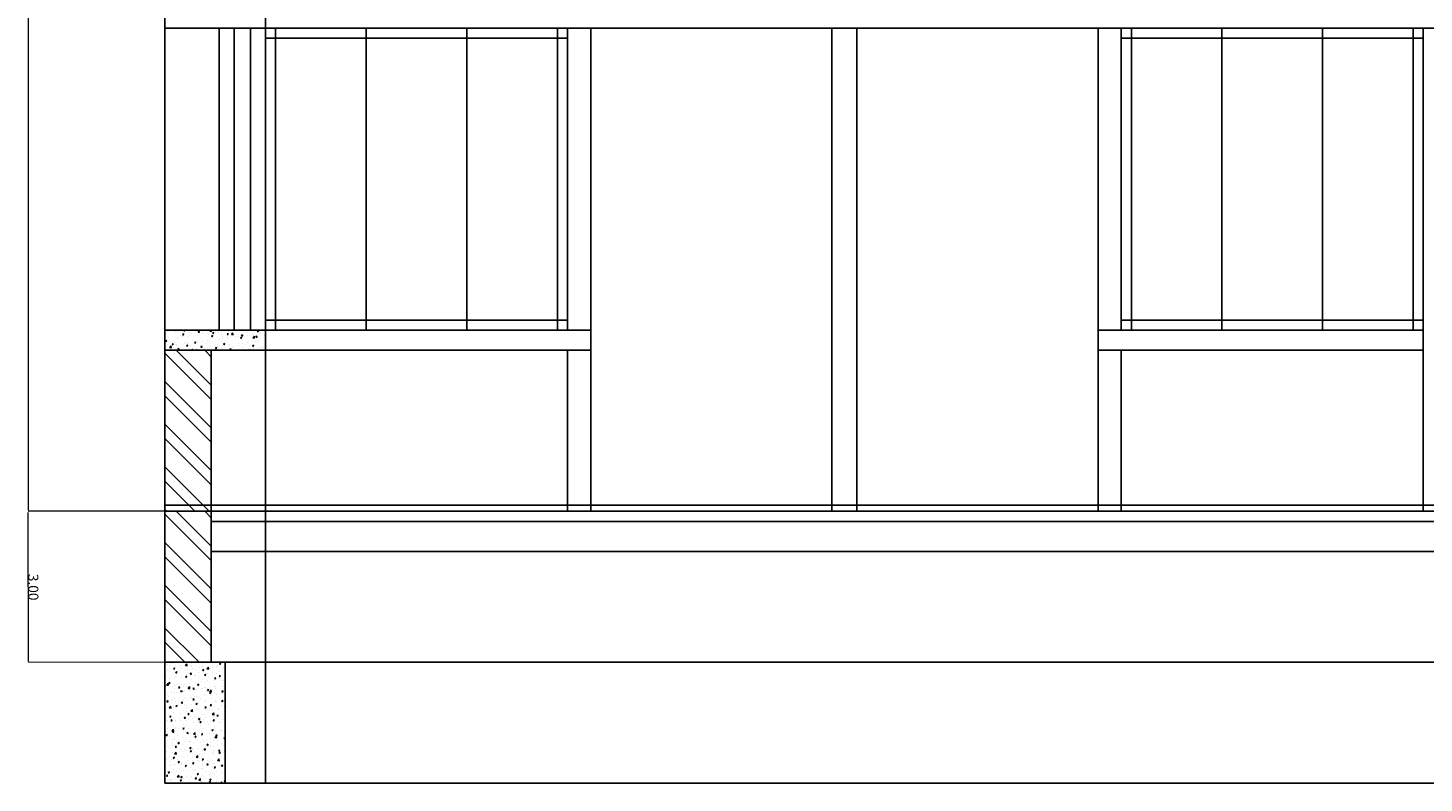
# Model space of a CAD drawing. Units: metres. Extents: x 38 to 510, y 34 to 487.
# Drawn here: x 325 to 332, y 56 to 60 of the extents above; entities that cross this region are included whole.
import ezdxf

# ---------------------------------------------------------------- set-up
doc = ezdxf.new("R2010")
doc.units = ezdxf.units.M
for name, color, linetype in [('concrete', 94, 'Continuous'), ('DIMENSIONS', 9, 'Continuous'), ('wall', 20, 'Continuous')]:
    doc.layers.add(name, color=color, linetype=linetype)
doc.styles.add('ROMNS', font='romans.shx', dxfattribs={"width": 0.8, "height": 0.05})

msp = doc.modelspace()

# ---------------------------------------------------------------- hatches: boundary and pattern name
at = {"layer": 'wall'}
h = msp.add_hatch(dxfattribs=at)
h.set_pattern_fill('ANSI32', color=256, scale=0.39999, angle=90, style=0)
h.set_pattern_definition([(135, (699.62343, 2178.99362), (-0.106063257, -0.106063257), []), (135, (699.62343, 2179.06433), (-0.106063257, -0.106063257), [])])
h.paths.add_polyline_path([(325.50067, 57.51082), (325.73066, 57.51082), (325.73066, 58.3108), (325.50067, 58.3108)])
h = msp.add_hatch(dxfattribs=at)
h.set_pattern_fill('ANSI32', color=256, scale=0.39999, angle=90, style=0)
h.set_pattern_definition([(135, (699.62343, 2178.19364), (-0.106063257, -0.106063257), []), (135, (699.62343, 2178.26435), (-0.106063257, -0.106063257), [])])
h.paths.add_polyline_path([(325.50067, 56.76084), (325.73066, 56.76084), (325.73066, 57.51082), (325.50067, 57.51082)])

# ---------------------------------------------------------------- linework, layer by layer
at = {"color": 5}
for p, q in [((325.77067, 59.91075), (326.00067, 59.91075)), ((325.77067, 58.41079), (325.77067, 59.91075)), ((325.84567, 59.91075), (325.84567, 58.41079)), ((325.92567, 59.91075), (325.92567, 58.41079)), ((326.00067, 59.91075), (326.00067, 58.41079)), ((326.00068, 59.91075), (327.50064, 59.91075)), ((326.00068, 58.41079), (326.00068, 59.91075)), ((326.05067, 58.41079), (326.05067, 59.91075)), ((326.50066, 58.41079), (326.50066, 59.91075)), ((327.00065, 58.41079), (327.00065, 59.91075)), ((327.45064, 58.41079), (327.45064, 59.91075)), ((327.50064, 58.41079), (327.50064, 59.91075)), ((331.75051, 59.91075), (330.25055, 59.91075)), ((330.25055, 58.41079), (330.25055, 59.91075)), ((330.30055, 58.41079), (330.30055, 59.91075)), ((330.75053, 58.41079), (330.75053, 59.91075)), ((331.25052, 58.41079), (331.25052, 59.91075)), ((331.70051, 58.41079), (331.70051, 59.91075)), ((331.75051, 58.41079), (331.75051, 59.91075)), ((326.00068, 59.86076), (327.50064, 59.86076)), ((331.75051, 59.86076), (330.25055, 59.86076)), ((326.00068, 58.46079), (327.50064, 58.46079)), ((331.75051, 58.46079), (330.25055, 58.46079)), ((325.77067, 58.41079), (326.00067, 58.41079)), ((326.00068, 58.41079), (327.50064, 58.41079)), ((331.75051, 58.41079), (330.25055, 58.41079))]:
    msp.add_line(p, q, dxfattribs=at)
at = {"layer": 'concrete'}
for p, q in [((325.50067, 73.3604), (325.50067, 56.16085)), ((326.00066, 60.81073), (326.00066, 56.16085)), ((326.00066, 59.91076), (325.50067, 59.91076)), ((325.77066, 59.91076), (325.77066, 58.4108)), ((326.00066, 59.91075), (335.64041, 59.91075)), ((331.75051, 59.91075), (331.75051, 57.51082)), ((326.00066, 58.4108), (325.50067, 58.4108)), ((326.00066, 58.41079), (327.61563, 58.41079)), ((331.75053, 58.41079), (330.13555, 58.41079)), ((326.00066, 58.3108), (325.50067, 58.3108)), ((325.73066, 58.3108), (325.73066, 56.76084)), ((326.00066, 58.3108), (327.61563, 58.3108)), ((331.75053, 58.3108), (330.13555, 58.3108)), ((335.64041, 57.54082), (325.50067, 57.54082)), ((335.64041, 57.51082), (325.50067, 57.51082)), ((335.64041, 57.46082), (325.73066, 57.46082)), ((335.64041, 57.31082), (325.73066, 57.31082)), ((338.50033, 56.76084), (325.50067, 56.76084)), ((325.80066, 56.76084), (325.80066, 56.16085)), ((338.50033, 56.16085), (325.50067, 56.16085))]:
    msp.add_line(p, q, dxfattribs=at)
at = {"layer": 'concrete', "linetype": 'Continuous'}
for p, q in [((325.51067, 58.39568), (325.51067, 58.39568)), ((325.51456, 58.4026), (325.51456, 58.4026)), ((325.52451, 58.40666), (325.52451, 58.40666)), ((325.55221, 58.40506), (325.55221, 58.40506)), ((325.5626, 58.40317), (325.5626, 58.40317)), ((325.56794, 58.40035), (325.56794, 58.40035)), ((325.57617, 58.3831), (325.57617, 58.3831)), ((325.58848, 58.38909), (325.59548, 58.39177)), ((325.58848, 58.38909), (325.59345, 58.38573)), ((325.59184, 58.38605), (325.59387, 58.39209)), ((325.5946, 58.40754), (325.59733, 58.4108)), ((325.5946, 58.40754), (325.60058, 58.40702)), ((325.59898, 58.40735), (325.59834, 58.4108)), ((325.61395, 58.41021), (325.61395, 58.41021)), ((325.62132, 58.39809), (325.62132, 58.39809)), ((325.62426, 58.38382), (325.62426, 58.38382)), ((325.63449, 58.39311), (325.63449, 58.39311)), ((325.66324, 58.38333), (325.66324, 58.38333)), ((325.66633, 58.40127), (325.67115, 58.40701)), ((325.66633, 58.40127), (325.67231, 58.40075)), ((325.6707, 58.40107), (325.66955, 58.40734)), ((325.6747, 58.39584), (325.6747, 58.39584)), ((325.68741, 58.39213), (325.68741, 58.39213)), ((325.6928, 58.40312), (325.6928, 58.40312)), ((325.71244, 58.39543), (325.71244, 58.39543)), ((325.71518, 58.39083), (325.71518, 58.39083)), ((325.72435, 58.40496), (325.72995, 58.4108)), ((325.72435, 58.40496), (325.73324, 58.40358)), ((325.72808, 58.39358), (325.72808, 58.39358)), ((325.73161, 58.40411), (325.73083, 58.4108)), ((325.73219, 58.38108), (325.73919, 58.38376)), ((325.73219, 58.38108), (325.73716, 58.37772)), ((325.73555, 58.37804), (325.73758, 58.38409)), ((325.73805, 58.39499), (325.74287, 58.40074)), ((325.73805, 58.39499), (325.74403, 58.39447)), ((325.74243, 58.3948), (325.74127, 58.40106)), ((325.75032, 58.40041), (325.75032, 58.40041)), ((325.76652, 58.39787), (325.76652, 58.39787)), ((325.78146, 58.39133), (325.78146, 58.39133)), ((325.80978, 58.38872), (325.8146, 58.39446)), ((325.80978, 58.38872), (325.81575, 58.3882)), ((325.81415, 58.38852), (325.81299, 58.39479)), ((325.81347, 58.40873), (325.81347, 58.40873)), ((325.81703, 58.40427), (325.81703, 58.40427)), ((325.81957, 58.4103), (325.81974, 58.41079)), ((325.81997, 58.41079), (325.82118, 58.40997)), ((325.83107, 58.38841), (325.83886, 58.39653)), ((325.83107, 58.38841), (325.83996, 58.38703)), ((325.83484, 58.38907), (325.83484, 58.38907)), ((325.83833, 58.38756), (325.83722, 58.39706)), ((325.84763, 58.38815), (325.84763, 58.38815)), ((325.8815, 58.38244), (325.88632, 58.38819)), ((325.8815, 58.38244), (325.88748, 58.38192)), ((325.88587, 58.38225), (325.88472, 58.38851)), ((325.88822, 58.38682), (325.88822, 58.38682)), ((325.90595, 58.39816), (325.90595, 58.39816)), ((325.91322, 58.38588), (325.91322, 58.38588)), ((325.91909, 58.38552), (325.91909, 58.38552)), ((325.93826, 58.38918), (325.93826, 58.38918)), ((325.9416, 58.38456), (325.9416, 58.38456)), ((325.94505, 58.37101), (325.94395, 58.3805)), ((325.95323, 58.37617), (325.95805, 58.38191)), ((325.9576, 58.37597), (325.95644, 58.38224)), ((325.95992, 58.40532), (325.96692, 58.40801)), ((325.95992, 58.40532), (325.96489, 58.40197)), ((325.96328, 58.40229), (325.96531, 58.40833)), ((325.96426, 58.40817), (325.96426, 58.40817)), ((325.9696, 58.39192), (325.9696, 58.39192)), ((325.97613, 58.39416), (325.97613, 58.39416)), ((325.99498, 58.38231), (325.99498, 58.38231)), ((325.50446, 58.35683), (325.51146, 58.35952)), ((325.50446, 58.35683), (325.50943, 58.35348)), ((325.50782, 58.3538), (325.50985, 58.35984)), ((325.50823, 58.3291), (325.50823, 58.3291)), ((325.50945, 58.36239), (325.50945, 58.36239)), ((325.51617, 58.33807), (325.51617, 58.33807)), ((325.51785, 58.37309), (325.51785, 58.37309)), ((325.52416, 58.3241), (325.53195, 58.33222)), ((325.52416, 58.3241), (325.53306, 58.32272)), ((325.53142, 58.32325), (325.53032, 58.33275)), ((325.53505, 58.33609), (325.53505, 58.33609)), ((325.53675, 58.3386), (325.54273, 58.33808)), ((325.53676, 58.3386), (325.54158, 58.34435)), ((325.54113, 58.3384), (325.53997, 58.34467)), ((325.54846, 58.34925), (325.54846, 58.34925)), ((325.55604, 58.3381), (325.55604, 58.3381)), ((325.56008, 58.33939), (325.56008, 58.33939)), ((325.56017, 58.3366), (325.56017, 58.3366)), ((325.56135, 58.37553), (325.56135, 58.37553)), ((325.56139, 58.36989), (325.56139, 58.36989)), ((325.56415, 58.31657), (325.57115, 58.31926)), ((325.56415, 58.31657), (325.56912, 58.31322)), ((325.56751, 58.31354), (325.56954, 58.31958)), ((325.56955, 58.33582), (325.56955, 58.33582)), ((325.58639, 58.37883), (325.58639, 58.37883)), ((325.59795, 58.34438), (325.59795, 58.34438)), ((325.60184, 58.347), (325.60184, 58.347)), ((325.60848, 58.33233), (325.6133, 58.33807)), ((325.60848, 58.33233), (325.61446, 58.3318)), ((325.61151, 58.34364), (325.61151, 58.34364)), ((325.61285, 58.33213), (325.6117, 58.3384)), ((325.61273, 58.37693), (325.61273, 58.37693)), ((325.61436, 58.34811), (325.61436, 58.34811)), ((325.62293, 58.33356), (325.62293, 58.33356)), ((325.634, 58.3108), (325.63867, 58.31567)), ((325.6348, 58.31325), (325.6348, 58.31325)), ((325.63767, 58.3108), (325.63704, 58.3162)), ((325.64817, 58.34882), (325.65517, 58.35151)), ((325.64817, 58.34883), (325.65314, 58.34547)), ((325.65153, 58.34579), (325.65356, 58.35183)), ((325.65523, 58.34474), (325.65523, 58.34474)), ((325.65983, 58.31655), (325.65983, 58.31655)), ((325.66081, 58.31675), (325.66081, 58.31675)), ((325.66111, 58.35269), (325.66111, 58.35269)), ((325.66202, 58.35004), (325.66202, 58.35004)), ((325.67268, 58.35812), (325.67268, 58.35812)), ((325.67631, 58.33131), (325.67631, 58.33131)), ((325.6802, 58.32605), (325.68502, 58.3318)), ((325.6802, 58.32605), (325.68618, 58.32553)), ((325.68458, 58.32585), (325.68342, 58.33212)), ((325.68614, 58.35599), (325.68614, 58.35599)), ((325.6977, 58.32153), (325.6977, 58.32153)), ((325.70861, 58.34248), (325.70861, 58.34248)), ((325.71275, 58.32425), (325.71275, 58.32425)), ((325.71299, 58.3108), (325.71325, 58.31157)), ((325.71368, 58.3108), (325.71486, 58.31125)), ((325.71396, 58.35754), (325.71396, 58.35754)), ((325.72401, 58.36097), (325.72401, 58.36097)), ((325.72969, 58.32905), (325.72969, 58.32905)), ((325.73099, 58.36813), (325.73099, 58.36813)), ((325.75193, 58.31978), (325.75675, 58.32552)), ((325.75193, 58.31978), (325.7579, 58.31925)), ((325.7563, 58.31958), (325.75514, 58.32585)), ((325.76086, 58.32985), (325.76086, 58.32985)), ((325.76199, 58.34023), (325.76199, 58.34023)), ((325.76409, 58.33129), (325.76409, 58.33129)), ((325.7653, 58.36458), (325.7653, 58.36458)), ((325.78307, 58.3268), (325.78307, 58.3268)), ((325.78518, 58.31847), (325.78518, 58.31847)), ((325.78589, 58.33314), (325.78589, 58.33314)), ((325.78716, 58.36929), (325.78716, 58.36929)), ((325.78931, 58.37814), (325.78931, 58.37814)), ((325.79188, 58.34082), (325.79888, 58.3435)), ((325.79188, 58.34082), (325.79685, 58.33746)), ((325.79524, 58.33778), (325.79727, 58.34383)), ((325.8122, 58.37258), (325.8122, 58.37258)), ((325.8146, 58.33769), (325.8146, 58.33769)), ((325.81537, 58.33797), (325.81537, 58.33797)), ((325.81581, 58.37098), (325.81581, 58.37098)), ((325.82365, 58.3135), (325.82847, 58.31925)), ((325.82365, 58.3135), (325.82963, 58.31298)), ((325.82376, 58.33813), (325.82376, 58.33813)), ((325.82802, 58.3133), (325.82687, 58.31957)), ((325.83645, 58.32454), (325.83645, 58.32454)), ((325.8435, 58.32848), (325.8435, 58.32848)), ((325.85007, 58.37757), (325.85007, 58.37757)), ((325.86532, 58.3119), (325.86532, 58.3119)), ((325.86653, 58.34519), (325.86653, 58.34519)), ((325.86775, 58.37848), (325.86775, 58.37848)), ((325.86875, 58.33572), (325.86875, 58.33572)), ((325.8759, 58.37307), (325.8829, 58.37576)), ((325.8759, 58.37307), (325.88087, 58.36971)), ((325.87926, 58.37003), (325.88129, 58.37608)), ((325.88692, 58.34644), (325.88692, 58.34644)), ((325.88983, 58.32229), (325.88983, 58.32229)), ((325.89837, 58.3108), (325.9002, 58.31297)), ((325.89905, 58.3108), (325.89859, 58.3133)), ((325.90182, 58.33849), (325.90182, 58.33849)), ((325.91195, 58.34974), (325.91195, 58.34974)), ((325.91666, 58.31894), (325.91666, 58.31894)), ((325.91788, 58.35223), (325.91788, 58.35223)), ((325.92213, 58.33346), (325.92213, 58.33346)), ((325.92352, 58.31528), (325.92352, 58.31528)), ((325.92578, 58.31654), (325.92578, 58.31654)), ((325.93559, 58.33281), (325.94259, 58.3355)), ((325.93559, 58.33281), (325.94056, 58.32945)), ((325.93779, 58.37186), (325.94558, 58.37997)), ((325.93779, 58.37186), (325.94669, 58.37048)), ((325.93895, 58.32977), (325.94098, 58.33582)), ((325.94321, 58.32003), (325.94321, 58.32003)), ((325.94982, 58.35472), (325.94982, 58.35472)), ((325.95322, 58.37617), (325.9592, 58.37565)), ((325.96013, 58.3485), (325.96013, 58.3485)), ((325.96717, 58.32534), (325.96717, 58.32534)), ((325.96839, 58.35863), (325.96839, 58.35863)), ((325.97551, 58.33121), (325.97551, 58.33121)), ((325.98409, 58.32655), (325.98409, 58.32655)), ((325.98667, 58.3236), (325.98667, 58.3236)), ((325.99659, 58.31777), (325.99659, 58.31777)), ((325.50181, 56.73875), (325.50181, 56.73875)), ((325.50223, 56.76084), (325.50522, 56.76037)), ((325.5121, 56.75009), (325.5121, 56.75009)), ((325.51402, 56.72696), (325.51402, 56.72696)), ((325.52524, 56.74469), (325.52524, 56.74469)), ((325.53713, 56.75339), (325.53713, 56.75339)), ((325.54402, 56.72951), (325.55102, 56.7322)), ((325.54402, 56.72951), (325.54899, 56.72616)), ((325.54738, 56.72648), (325.54941, 56.73252)), ((325.54838, 56.75892), (325.54838, 56.75892)), ((325.5487, 56.71893), (325.5487, 56.71893)), ((325.55315, 56.74579), (325.55315, 56.74579)), ((325.57234, 56.73697), (325.57234, 56.73697)), ((325.57501, 56.75837), (325.57501, 56.75837)), ((325.57863, 56.74244), (325.57863, 56.74244)), ((325.60244, 56.7189), (325.60244, 56.7189)), ((325.60305, 56.7452), (325.61084, 56.75332)), ((325.60305, 56.7452), (325.61194, 56.74382)), ((325.60366, 56.75219), (325.60366, 56.75219)), ((325.61031, 56.74435), (325.6092, 56.75385)), ((325.61185, 56.72725), (325.61185, 56.72725)), ((325.62941, 56.76084), (325.63301, 56.75841)), ((325.63065, 56.74698), (325.63065, 56.74698)), ((325.6314, 56.75873), (325.63211, 56.76084)), ((325.63201, 56.74018), (325.63201, 56.74018)), ((325.63689, 56.73054), (325.63689, 56.73054)), ((325.65438, 56.7264), (325.65438, 56.7264)), ((325.6556, 56.75969), (325.6556, 56.75969)), ((325.67476, 56.73553), (325.67476, 56.73553)), ((325.68539, 56.73793), (325.68539, 56.73793)), ((325.68773, 56.7215), (325.69473, 56.72419)), ((325.68773, 56.7215), (325.6927, 56.71815)), ((325.68897, 56.75699), (325.68897, 56.75699)), ((325.69109, 56.71847), (325.69312, 56.72451)), ((325.70572, 56.73344), (325.70572, 56.73344)), ((325.70977, 56.72865), (325.71756, 56.73677)), ((325.70977, 56.72865), (325.71866, 56.72727)), ((325.71703, 56.7278), (325.71592, 56.7373)), ((325.72716, 56.72199), (325.72716, 56.72199)), ((325.73791, 56.74384), (325.73791, 56.74384)), ((325.73877, 56.73567), (325.73877, 56.73567)), ((325.75623, 56.73984), (325.75623, 56.73984)), ((325.76295, 56.74714), (325.76295, 56.74714)), ((325.77175, 56.75375), (325.77875, 56.75644)), ((325.77175, 56.75375), (325.77672, 56.7504)), ((325.77511, 56.75072), (325.77714, 56.75676)), ((325.78548, 56.732), (325.78548, 56.732)), ((325.79215, 56.73342), (325.79215, 56.73342)), ((325.50577, 56.6936), (325.50577, 56.6936)), ((325.50958, 56.64779), (325.51737, 56.65591)), ((325.50958, 56.64779), (325.51848, 56.64641)), ((325.51083, 56.71395), (325.51083, 56.71395)), ((325.51684, 56.64694), (325.51574, 56.65644)), ((325.51969, 56.657), (325.52669, 56.65968)), ((325.51969, 56.657), (325.52466, 56.65364)), ((325.52239, 56.67949), (325.52239, 56.67949)), ((325.52305, 56.65396), (325.52508, 56.66001)), ((325.52686, 56.68016), (325.52686, 56.68016)), ((325.55072, 56.67921), (325.55072, 56.67921)), ((325.55193, 56.7125), (325.55193, 56.7125)), ((325.55221, 56.69196), (325.55221, 56.69196)), ((325.5551, 56.70892), (325.55992, 56.71467)), ((325.5551, 56.70892), (325.56108, 56.7084)), ((325.55948, 56.70872), (325.55832, 56.71499)), ((325.55915, 56.69134), (325.55915, 56.69134)), ((325.55924, 56.64837), (325.55924, 56.64837)), ((325.58024, 56.67791), (325.58024, 56.67791)), ((325.58427, 56.65166), (325.58427, 56.65166)), ((325.58555, 56.68781), (325.58555, 56.68781)), ((325.60001, 56.65232), (325.60001, 56.65232)), ((325.60123, 56.68561), (325.60123, 56.68561)), ((325.60371, 56.68925), (325.61071, 56.69194)), ((325.60371, 56.68925), (325.60868, 56.68589)), ((325.60707, 56.68622), (325.6091, 56.69226)), ((325.61053, 56.70197), (325.61053, 56.70197)), ((325.61058, 56.6911), (325.61058, 56.6911)), ((325.61253, 56.68909), (325.61253, 56.68909)), ((325.62215, 56.65665), (325.62215, 56.65665)), ((325.62683, 56.70265), (325.63165, 56.70839)), ((325.62683, 56.70265), (325.6328, 56.70212)), ((325.6312, 56.70245), (325.63004, 56.70872)), ((325.63362, 56.67565), (325.63362, 56.67565)), ((325.64845, 56.69609), (325.64845, 56.69609)), ((325.65195, 56.65982), (325.65195, 56.65982)), ((325.65316, 56.69311), (325.65316, 56.69311)), ((325.66339, 56.64899), (325.6704, 56.65168)), ((325.66339, 56.64899), (325.66837, 56.64563)), ((325.66471, 56.65232), (325.66471, 56.65232)), ((325.66591, 56.68683), (325.66591, 56.68683)), ((325.66676, 56.64596), (325.66878, 56.652)), ((325.66884, 56.71198), (325.66884, 56.71198)), ((325.6853, 56.66496), (325.6853, 56.66496)), ((325.687, 56.6734), (325.687, 56.6734)), ((325.69855, 56.69637), (325.70337, 56.70212)), ((325.69855, 56.69637), (325.70453, 56.69585)), ((325.70292, 56.69617), (325.70177, 56.70244)), ((325.70329, 56.66686), (325.70329, 56.66686)), ((325.70451, 56.70015), (325.70451, 56.70015)), ((325.71033, 56.66826), (325.71033, 56.66826)), ((325.71161, 56.7044), (325.71161, 56.7044)), ((325.71929, 56.68457), (325.71929, 56.68457)), ((325.72303, 56.66233), (325.72303, 56.66233)), ((325.73664, 56.7077), (325.73664, 56.7077)), ((325.74038, 56.67114), (325.74038, 56.67114)), ((325.74741, 56.68124), (325.75239, 56.67789)), ((325.74742, 56.68124), (325.75442, 56.68393)), ((325.74821, 56.67325), (325.74821, 56.67325)), ((325.75078, 56.67821), (325.7528, 56.68425)), ((325.7538, 56.67327), (325.7538, 56.67327)), ((325.75502, 56.70655), (325.75502, 56.70655)), ((325.77028, 56.6901), (325.7751, 56.69584)), ((325.77028, 56.6901), (325.77625, 56.68957)), ((325.77268, 56.68232), (325.77268, 56.68232)), ((325.77465, 56.6899), (325.77349, 56.69617)), ((325.77451, 56.71269), (325.77451, 56.71269)), ((325.78135, 56.67234), (325.78135, 56.67234)), ((325.79376, 56.66889), (325.79376, 56.66889)), ((325.50067, 56.64405), (325.50208, 56.64572)), ((325.50163, 56.63978), (325.50067, 56.64496)), ((325.50067, 56.63968), (325.50323, 56.63946)), ((325.50067, 56.58727), (325.50074, 56.58749)), ((325.50067, 56.58652), (325.50236, 56.58717)), ((325.51372, 56.60033), (325.51372, 56.60033)), ((325.51978, 56.58941), (325.51978, 56.58941)), ((325.53293, 56.60893), (325.53293, 56.60893)), ((325.53926, 56.64051), (325.53926, 56.64051)), ((325.54707, 56.57935), (325.54707, 56.57935)), ((325.54808, 56.6323), (325.54808, 56.6323)), ((325.54828, 56.61263), (325.54828, 56.61263)), ((325.5495, 56.64592), (325.5495, 56.64592)), ((325.55797, 56.61222), (325.55797, 56.61222)), ((325.56898, 56.6337), (325.5738, 56.63945)), ((325.56898, 56.6337), (325.57495, 56.63318)), ((325.56953, 56.57777), (325.56953, 56.57777)), ((325.57204, 56.61034), (325.57204, 56.61034)), ((325.57335, 56.63351), (325.57219, 56.63978)), ((325.57317, 56.58716), (325.57317, 56.58716)), ((325.57937, 56.61674), (325.58638, 56.61942)), ((325.57937, 56.61674), (325.58435, 56.61338)), ((325.58274, 56.6137), (325.58476, 56.61975)), ((325.59264, 56.63826), (325.59264, 56.63826)), ((325.59584, 56.61721), (325.59584, 56.61721)), ((325.59758, 56.58575), (325.59758, 56.58575)), ((325.59879, 56.61904), (325.59879, 56.61904)), ((325.6064, 56.64231), (325.6064, 56.64231)), ((325.61631, 56.63124), (325.62409, 56.63936)), ((325.61631, 56.63124), (325.6252, 56.62986)), ((325.62356, 56.63039), (325.62246, 56.63989)), ((325.62655, 56.5849), (325.62655, 56.5849)), ((325.63036, 56.62035), (325.63036, 56.62035)), ((325.63269, 56.58608), (325.63269, 56.58608)), ((325.63906, 56.57648), (325.64607, 56.57916)), ((325.6407, 56.62743), (325.64552, 56.63317)), ((325.6407, 56.62743), (325.64668, 56.62691)), ((325.64243, 56.57344), (325.64445, 56.57948)), ((325.64507, 56.62723), (325.64392, 56.6335)), ((325.64602, 56.636), (325.64602, 56.636)), ((325.64952, 56.59325), (325.64952, 56.59325)), ((325.65073, 56.62653), (325.65073, 56.62653)), ((325.65772, 56.58938), (325.65772, 56.58938)), ((325.65899, 56.62552), (325.65899, 56.62552)), ((325.66855, 56.58536), (325.66855, 56.58536)), ((325.67993, 56.58265), (325.67993, 56.58265)), ((325.68403, 56.62882), (325.68403, 56.62882)), ((325.68868, 56.63036), (325.68868, 56.63036)), ((325.69559, 56.59437), (325.69559, 56.59437)), ((325.6994, 56.63375), (325.6994, 56.63375)), ((325.70086, 56.60029), (325.70086, 56.60029)), ((325.70207, 56.63357), (325.70207, 56.63357)), ((325.71243, 56.62115), (325.71725, 56.6269)), ((325.71243, 56.62115), (325.7184, 56.62063)), ((325.7168, 56.62096), (325.71564, 56.62723)), ((325.7219, 56.63381), (325.7219, 56.63381)), ((325.72303, 56.61469), (325.73082, 56.62281)), ((325.72303, 56.61469), (325.73192, 56.61331)), ((325.72308, 56.60873), (325.73009, 56.61142)), ((325.72308, 56.60873), (325.72806, 56.60537)), ((325.72645, 56.60569), (325.72847, 56.61174)), ((325.72687, 56.59537), (325.72687, 56.59537)), ((325.73029, 56.61384), (325.72918, 56.62334)), ((325.73331, 56.58039), (325.73331, 56.58039)), ((325.74699, 56.64037), (325.74699, 56.64037)), ((325.75137, 56.60669), (325.75137, 56.60669)), ((325.75258, 56.63998), (325.75258, 56.63998)), ((325.75278, 56.63149), (325.75278, 56.63149)), ((325.75875, 56.60268), (325.75875, 56.60268)), ((325.78378, 56.60598), (325.78378, 56.60598)), ((325.78415, 56.61488), (325.78897, 56.62062)), ((325.78415, 56.61488), (325.79013, 56.61436)), ((325.78505, 56.64212), (325.78505, 56.64212)), ((325.78518, 56.60538), (325.78518, 56.60538)), ((325.78669, 56.57814), (325.78669, 56.57814)), ((325.78852, 56.61468), (325.78737, 56.62095)), ((325.50536, 56.53334), (325.50536, 56.53334)), ((325.50663, 56.56949), (325.50663, 56.56949)), ((325.51113, 56.56476), (325.51595, 56.57051)), ((325.51113, 56.56476), (325.51711, 56.56424)), ((325.5155, 56.56457), (325.51434, 56.57083)), ((325.52284, 56.53383), (325.53063, 56.54195)), ((325.52284, 56.53383), (325.53174, 56.53245)), ((325.5301, 56.53298), (325.529, 56.54248)), ((325.53166, 56.57278), (325.53166, 56.57278)), ((325.54087, 56.57598), (325.54087, 56.57598)), ((325.54323, 56.53833), (325.54323, 56.53833)), ((325.54464, 56.51277), (325.54464, 56.51277)), ((325.54585, 56.54606), (325.54585, 56.54606)), ((325.55191, 56.56534), (325.55191, 56.56534)), ((325.55327, 56.53633), (325.55327, 56.53633)), ((325.55504, 56.54422), (325.56205, 56.54691)), ((325.55504, 56.54422), (325.56002, 56.54087)), ((325.55841, 56.54119), (325.56043, 56.54723)), ((325.58285, 56.55849), (325.58767, 56.56423)), ((325.58285, 56.55849), (325.58883, 56.55796)), ((325.58722, 56.55829), (325.58607, 56.56456)), ((325.59425, 56.57373), (325.59425, 56.57373)), ((325.59515, 56.51917), (325.59515, 56.51917)), ((325.59636, 56.55246), (325.59636, 56.55246)), ((325.60511, 56.5105), (325.60511, 56.5105)), ((325.6061, 56.51568), (325.6061, 56.51568)), ((325.60638, 56.54664), (325.60638, 56.54664)), ((325.60665, 56.53407), (325.60665, 56.53407)), ((325.61023, 56.57535), (325.61023, 56.57535)), ((325.62956, 56.51728), (325.63735, 56.5254)), ((325.62956, 56.51728), (325.63846, 56.5159)), ((325.63141, 56.54994), (325.63141, 56.54994)), ((325.63682, 56.51643), (325.63572, 56.52593)), ((325.63906, 56.57648), (325.64404, 56.57312)), ((325.64298, 56.51548), (325.64298, 56.51548)), ((325.64708, 56.52667), (325.64708, 56.52667)), ((325.64763, 56.57147), (325.64763, 56.57147)), ((325.6483, 56.55996), (325.6483, 56.55996)), ((325.65458, 56.55221), (325.6594, 56.55796)), ((325.65458, 56.55221), (325.66055, 56.55169)), ((325.65895, 56.55202), (325.65779, 56.55828)), ((325.66003, 56.53182), (325.66003, 56.53182)), ((325.66442, 56.52569), (325.66442, 56.52569)), ((325.66929, 56.55492), (325.66929, 56.55492)), ((325.69843, 56.53371), (325.69843, 56.53371)), ((325.69875, 56.53621), (325.70575, 56.5389)), ((325.69875, 56.53622), (325.70373, 56.53286)), ((325.69964, 56.567), (325.69964, 56.567)), ((325.70101, 56.56921), (325.70101, 56.56921)), ((325.70212, 56.53318), (325.70414, 56.53922)), ((325.70613, 56.5238), (325.70613, 56.5238)), ((325.71341, 56.52956), (325.71341, 56.52956)), ((325.72274, 56.5357), (325.72274, 56.5357)), ((325.7263, 56.54594), (325.73112, 56.55168)), ((325.7263, 56.54594), (325.73228, 56.54541)), ((325.73067, 56.54574), (325.72952, 56.55201)), ((325.73117, 56.52709), (325.73117, 56.52709)), ((325.73244, 56.56324), (325.73244, 56.56324)), ((325.73628, 56.50073), (325.74407, 56.50885)), ((325.74354, 56.49988), (325.74244, 56.50938)), ((325.7467, 56.51375), (325.7467, 56.51375)), ((325.74894, 56.54011), (325.74894, 56.54011)), ((325.75015, 56.5734), (325.75015, 56.5734)), ((325.75439, 56.56696), (325.75439, 56.56696)), ((325.75747, 56.56653), (325.75747, 56.56653)), ((325.76679, 56.52731), (325.76679, 56.52731)), ((325.76904, 56.53208), (325.76904, 56.53208)), ((325.78105, 56.54571), (325.78105, 56.54571)), ((325.78277, 56.56847), (325.78977, 56.57115)), ((325.78277, 56.56847), (325.78775, 56.56511)), ((325.78614, 56.56543), (325.78816, 56.57148)), ((325.79535, 56.57152), (325.79535, 56.57152)), ((325.79802, 56.53966), (325.80066, 56.53943)), ((325.79803, 56.53966), (325.80066, 56.54281)), ((325.79966, 56.51432), (325.79966, 56.51432)), ((325.5015, 56.47405), (325.5015, 56.47405)), ((325.51343, 56.4737), (325.51343, 56.4737)), ((325.51692, 56.49889), (325.51692, 56.49889)), ((325.525, 56.48955), (325.52982, 56.49529)), ((325.525, 56.48955), (325.53098, 56.48902)), ((325.52938, 56.48935), (325.52822, 56.49562)), ((325.53071, 56.47171), (325.53771, 56.4744)), ((325.53071, 56.47171), (325.53569, 56.46836)), ((325.5338, 56.48523), (325.5338, 56.48523)), ((325.53408, 56.46868), (325.5361, 56.47472)), ((325.54221, 56.44619), (325.54221, 56.44619)), ((325.54342, 56.47948), (325.54342, 56.47948)), ((325.54779, 56.50567), (325.54779, 56.50567)), ((325.55162, 56.43871), (325.55162, 56.43871)), ((325.55377, 56.46776), (325.55377, 56.46776)), ((325.55488, 56.4718), (325.55488, 56.4718)), ((325.57175, 56.48372), (325.57175, 56.48372)), ((325.5788, 56.47106), (325.5788, 56.47106)), ((325.58007, 56.5072), (325.58007, 56.5072)), ((325.58718, 56.48297), (325.58718, 56.48297)), ((325.59271, 56.45259), (325.59271, 56.45259)), ((325.59393, 56.48588), (325.59393, 56.48588)), ((325.59673, 56.48327), (325.60155, 56.48902)), ((325.59673, 56.48327), (325.6027, 56.48275)), ((325.6011, 56.48307), (325.59994, 56.48934)), ((325.60826, 56.46954), (325.60826, 56.46954)), ((325.60994, 56.44872), (325.60994, 56.44872)), ((325.61473, 56.50396), (325.62173, 56.50665)), ((325.61473, 56.50396), (325.61971, 56.50061)), ((325.61667, 56.47604), (325.61667, 56.47604)), ((325.6181, 56.50093), (325.62012, 56.50697)), ((325.63006, 56.49373), (325.63006, 56.49373)), ((325.64056, 56.48072), (325.64056, 56.48072)), ((325.64465, 56.46009), (325.64465, 56.46009)), ((325.64587, 56.49338), (325.64587, 56.49338)), ((325.65352, 56.44492), (325.65352, 56.44492)), ((325.66164, 56.46729), (325.66164, 56.46729)), ((325.66825, 56.45873), (325.66825, 56.45873)), ((325.66845, 56.477), (325.67327, 56.48274)), ((325.66845, 56.477), (325.67443, 56.47647)), ((325.67282, 56.4768), (325.67167, 56.48307)), ((325.67442, 56.4637), (325.68142, 56.46639)), ((325.67442, 56.4637), (325.6794, 56.46035)), ((325.67778, 56.46067), (325.67981, 56.46671)), ((325.67855, 56.44821), (325.67855, 56.44821)), ((325.67983, 56.48436), (325.67983, 56.48436)), ((325.68838, 56.50374), (325.68838, 56.50374)), ((325.69394, 56.47846), (325.69394, 56.47846)), ((325.69599, 56.46713), (325.69599, 56.46713)), ((325.69721, 56.50042), (325.69721, 56.50042)), ((325.70486, 56.48765), (325.70486, 56.48765)), ((325.71502, 56.46503), (325.71502, 56.46503)), ((325.71643, 56.4532), (325.71643, 56.4532)), ((325.72657, 56.46874), (325.72657, 56.46874)), ((325.73629, 56.50073), (325.74518, 56.49935)), ((325.74018, 56.47072), (325.745, 56.47647)), ((325.74018, 56.47072), (325.74615, 56.4702)), ((325.74273, 56.49264), (325.74273, 56.49264)), ((325.74455, 56.47052), (325.74339, 56.47679)), ((325.74529, 56.44025), (325.74529, 56.44025)), ((325.7465, 56.47353), (325.7465, 56.47353)), ((325.74732, 56.47621), (325.74732, 56.47621)), ((325.74772, 56.50682), (325.74772, 56.50682)), ((325.75844, 56.49595), (325.76544, 56.49864)), ((325.75844, 56.49595), (325.76342, 56.4926)), ((325.7618, 56.49292), (325.76383, 56.49896)), ((325.76841, 56.46278), (325.76841, 56.46278)), ((325.77958, 56.46151), (325.77958, 56.46151)), ((325.78489, 56.47875), (325.78489, 56.47875)), ((325.79722, 56.44774), (325.79722, 56.44774)), ((325.79844, 56.48103), (325.79844, 56.48103)), ((325.50116, 56.38888), (325.50116, 56.38888)), ((325.50638, 56.3992), (325.51338, 56.40188)), ((325.50638, 56.3992), (325.51136, 56.39584)), ((325.50974, 56.39616), (325.51177, 56.40221)), ((325.5139, 56.4344), (325.5139, 56.4344)), ((325.51551, 56.36987), (325.51551, 56.36987)), ((325.52619, 56.39218), (325.52619, 56.39218)), ((325.52746, 56.42832), (325.52746, 56.42832)), ((325.5361, 56.41987), (325.54389, 56.42799)), ((325.5361, 56.41987), (325.54499, 56.41849)), ((325.53888, 56.41433), (325.5437, 56.42007)), ((325.53888, 56.41433), (325.54485, 56.41381)), ((325.53977, 56.37962), (325.53977, 56.37962)), ((325.54099, 56.4129), (325.54099, 56.4129)), ((325.54325, 56.41413), (325.54209, 56.4204)), ((325.54336, 56.41902), (325.54225, 56.42852)), ((325.54749, 56.37905), (325.54749, 56.37905)), ((325.54781, 56.38105), (325.54781, 56.38105)), ((325.5525, 56.43162), (325.5525, 56.43162)), ((325.56406, 56.39716), (325.56406, 56.39716)), ((325.56728, 56.43215), (325.56728, 56.43215)), ((325.59028, 56.38602), (325.59028, 56.38602)), ((325.59037, 56.4366), (325.59037, 56.4366)), ((325.5904, 56.43145), (325.5974, 56.43414)), ((325.5904, 56.43145), (325.59538, 56.42809)), ((325.5915, 56.41931), (325.5915, 56.41931)), ((325.59376, 56.42842), (325.59579, 56.43446)), ((325.60119, 56.37879), (325.60119, 56.37879)), ((325.60581, 56.38906), (325.60581, 56.38906)), ((325.6106, 56.40805), (325.61542, 56.4138)), ((325.6106, 56.40805), (325.61658, 56.40753)), ((325.61497, 56.40786), (325.61382, 56.41412)), ((325.62066, 56.42989), (325.62066, 56.42989)), ((325.62594, 56.36933), (325.62594, 56.36933)), ((325.62722, 56.40548), (325.62722, 56.40548)), ((325.64222, 56.39351), (325.64222, 56.39351)), ((325.64282, 56.40332), (325.65061, 56.41144)), ((325.64282, 56.40332), (325.65171, 56.40194)), ((325.64344, 56.4268), (325.64344, 56.4268)), ((325.65008, 56.40247), (325.64897, 56.41197)), ((325.65009, 56.39119), (325.65709, 56.39388)), ((325.65009, 56.39119), (325.65507, 56.38783)), ((325.65225, 56.40877), (325.65225, 56.40877)), ((325.65345, 56.38815), (325.65548, 56.3942)), ((325.65457, 56.37654), (325.65457, 56.37654)), ((325.66381, 56.37432), (325.66381, 56.37432)), ((325.66413, 56.39907), (325.66413, 56.39907)), ((325.67405, 56.42763), (325.67405, 56.42763)), ((325.68233, 56.40178), (325.68715, 56.40752)), ((325.68233, 56.40178), (325.6883, 56.40126)), ((325.6867, 56.40158), (325.68554, 56.40785)), ((325.68809, 56.37711), (325.68809, 56.37711)), ((325.69012, 56.41376), (325.69012, 56.41376)), ((325.69356, 56.40056), (325.69356, 56.40056)), ((325.69478, 56.43384), (325.69478, 56.43384)), ((325.70795, 56.37428), (325.70795, 56.37428)), ((325.72244, 56.40908), (325.72244, 56.40908)), ((325.72697, 56.38263), (325.72697, 56.38263)), ((325.72743, 56.42538), (325.72743, 56.42538)), ((325.73411, 56.42344), (325.74111, 56.42613)), ((325.73411, 56.42344), (325.73909, 56.42009)), ((325.73747, 56.42041), (325.7395, 56.42645)), ((325.74286, 56.37367), (325.74286, 56.37367)), ((325.74407, 56.40696), (325.74407, 56.40696)), ((325.7464, 56.38712), (325.7464, 56.38712)), ((325.74954, 56.38677), (325.75733, 56.39489)), ((325.74954, 56.38677), (325.75844, 56.38539)), ((325.752, 56.38593), (325.752, 56.38593)), ((325.75327, 56.42207), (325.75327, 56.42207)), ((325.75405, 56.3955), (325.75887, 56.40125)), ((325.75405, 56.3955), (325.76003, 56.39498)), ((325.7568, 56.38592), (325.7557, 56.39542)), ((325.75842, 56.39531), (325.75727, 56.40157)), ((325.76133, 56.37203), (325.76133, 56.37203)), ((325.77831, 56.42537), (325.77831, 56.42537)), ((325.78076, 56.41909), (325.78076, 56.41909)), ((325.78081, 56.42312), (325.78081, 56.42312)), ((325.78987, 56.39092), (325.78987, 56.39092)), ((325.7938, 56.38318), (325.80066, 56.38581)), ((325.7938, 56.38318), (325.79877, 56.37983)), ((325.79479, 56.38117), (325.79479, 56.38117)), ((325.79601, 56.41445), (325.79601, 56.41445)), ((325.79716, 56.38015), (325.79919, 56.38619)), ((325.51145, 56.31828), (325.51145, 56.31828)), ((325.51313, 56.34708), (325.51313, 56.34708)), ((325.52792, 56.33022), (325.52792, 56.33022)), ((325.53734, 56.31304), (325.53734, 56.31304)), ((325.53776, 56.35772), (325.53776, 56.35772)), ((325.53856, 56.34633), (325.53856, 56.34633)), ((325.54936, 56.30591), (325.55715, 56.31403)), ((325.54936, 56.30591), (325.55825, 56.30453)), ((325.55132, 56.31208), (325.55132, 56.31208)), ((325.55275, 56.33911), (325.55757, 56.34486)), ((325.55275, 56.33911), (325.55873, 56.33859)), ((325.55661, 56.30506), (325.55551, 56.31456)), ((325.55712, 56.33891), (325.55597, 56.34518)), ((325.56607, 56.35894), (325.57307, 56.36162)), ((325.56607, 56.35894), (325.57105, 56.35558)), ((325.5689, 56.36761), (325.5689, 56.36761)), ((325.56943, 56.3559), (325.57146, 56.36195)), ((325.57145, 56.35709), (325.57145, 56.35709)), ((325.5746, 56.3266), (325.5746, 56.3266)), ((325.5813, 56.32796), (325.5813, 56.32796)), ((325.58785, 56.31944), (325.58785, 56.31944)), ((325.58907, 56.35273), (325.58907, 56.35273)), ((325.59964, 56.32989), (325.59964, 56.32989)), ((325.60091, 56.36604), (325.60091, 56.36604)), ((325.60964, 56.32209), (325.60964, 56.32209)), ((325.62228, 56.36536), (325.62228, 56.36536)), ((325.62448, 56.33284), (325.6293, 56.33858)), ((325.62448, 56.33284), (325.63045, 56.33231)), ((325.62576, 56.31868), (325.63276, 56.32136)), ((325.62576, 56.31868), (325.63073, 56.31532)), ((325.62885, 56.33264), (325.62769, 56.33891)), ((325.62912, 56.31564), (325.63115, 56.32168)), ((325.62977, 56.3671), (325.62977, 56.3671)), ((325.63468, 56.32571), (325.63468, 56.32571)), ((325.63751, 56.33488), (325.63751, 56.33488)), ((325.63979, 56.32694), (325.63979, 56.32694)), ((325.641, 56.36023), (325.641, 56.36023)), ((325.66796, 56.3321), (325.66796, 56.3321)), ((325.67436, 56.30375), (325.67436, 56.30375)), ((325.67566, 56.3631), (325.67566, 56.3631)), ((325.68806, 56.32345), (325.68806, 56.32345)), ((325.68991, 56.30069), (325.68991, 56.30069)), ((325.69113, 56.33398), (325.69113, 56.33398)), ((325.69235, 56.36727), (325.69235, 56.36727)), ((325.6962, 56.32656), (325.70102, 56.33231)), ((325.6962, 56.32656), (325.70218, 56.32604)), ((325.69939, 56.30705), (325.69939, 56.30705)), ((325.70057, 56.32636), (325.69942, 56.33263)), ((325.70066, 56.34319), (325.70066, 56.34319)), ((325.70978, 56.35093), (325.71678, 56.35362)), ((325.70978, 56.35093), (325.71475, 56.34757)), ((325.71314, 56.34789), (325.71517, 56.35394)), ((325.72569, 56.34649), (325.72569, 56.34649)), ((325.72628, 56.34212), (325.72628, 56.34212)), ((325.72904, 56.36085), (325.72904, 56.36085)), ((325.73726, 56.31204), (325.73726, 56.31204)), ((325.74042, 56.30709), (325.74042, 56.30709)), ((325.74144, 56.3212), (325.74144, 56.3212)), ((325.74164, 56.34038), (325.74164, 56.34038)), ((325.76357, 56.35148), (325.76357, 56.35148)), ((325.76793, 56.32029), (325.77275, 56.32603)), ((325.76793, 56.32029), (325.7739, 56.31976)), ((325.76947, 56.31067), (325.77647, 56.31335)), ((325.76947, 56.31067), (325.77444, 56.30731)), ((325.7723, 56.32009), (325.77114, 56.32636)), ((325.77283, 56.30763), (325.77486, 56.31368)), ((325.78242, 56.35859), (325.78242, 56.35859)), ((325.78459, 56.35213), (325.78459, 56.35213)), ((325.79236, 56.31459), (325.79236, 56.31459)), ((325.79358, 56.34788), (325.79358, 56.34788)), ((325.79482, 56.31894), (325.79482, 56.31894)), ((325.80041, 56.32035), (325.80041, 56.32035)), ((325.50067, 56.26966), (325.50088, 56.26965)), ((325.50844, 56.27912), (325.50844, 56.27912)), ((325.52199, 56.24772), (325.52199, 56.24772)), ((325.52953, 56.26569), (325.52953, 56.26569)), ((325.53491, 56.24646), (325.53491, 56.24646)), ((325.53613, 56.27975), (325.53613, 56.27975)), ((325.54174, 56.28642), (325.54874, 56.28911)), ((325.54174, 56.28642), (325.54671, 56.28307)), ((325.5451, 56.28339), (325.54713, 56.28943)), ((325.54702, 56.25101), (325.54702, 56.25101)), ((325.5472, 56.25242), (325.5472, 56.25242)), ((325.5483, 56.28716), (325.5483, 56.28716)), ((325.56182, 56.27686), (325.56182, 56.27686)), ((325.56663, 56.26389), (325.57145, 56.26964)), ((325.56663, 56.26389), (325.5726, 56.26337)), ((325.571, 56.2637), (325.56984, 56.26996)), ((325.57333, 56.29045), (325.57333, 56.29045)), ((325.58291, 56.26343), (325.58291, 56.26343)), ((325.5849, 56.256), (325.5849, 56.256)), ((325.58542, 56.25286), (325.58542, 56.25286)), ((325.58663, 56.28615), (325.58663, 56.28615)), ((325.60143, 56.24616), (325.60843, 56.24885)), ((325.60143, 56.24616), (325.6064, 56.24281)), ((325.60479, 56.24313), (325.60682, 56.24917)), ((325.60551, 56.26243), (325.60551, 56.26243)), ((325.6112, 56.29544), (325.6112, 56.29544)), ((325.61521, 56.27461), (325.61521, 56.27461)), ((325.62947, 56.24047), (325.62947, 56.24047)), ((325.63629, 56.26118), (325.63629, 56.26118)), ((325.63736, 56.26036), (325.63736, 56.26036)), ((325.63835, 56.25762), (325.64317, 56.26336)), ((325.63835, 56.25762), (325.64433, 56.2571)), ((325.63857, 56.29365), (325.63857, 56.29365)), ((325.64272, 56.25742), (325.64157, 56.26369)), ((325.64805, 56.26431), (325.64805, 56.26431)), ((325.65608, 56.28936), (325.66387, 56.29748)), ((325.65608, 56.28936), (325.66497, 56.28798)), ((325.66334, 56.28851), (325.66223, 56.29801)), ((325.66383, 56.27244), (325.66383, 56.27244)), ((325.66859, 56.27235), (325.66859, 56.27235)), ((325.67308, 56.26761), (325.67308, 56.26761)), ((325.68465, 56.23316), (325.68465, 56.23316)), ((325.68545, 56.27841), (325.69245, 56.2811)), ((325.68545, 56.27842), (325.69042, 56.27506)), ((325.68748, 56.23411), (325.68748, 56.23411)), ((325.68779, 56.25048), (325.68779, 56.25048)), ((325.6887, 56.2674), (325.6887, 56.2674)), ((325.68881, 56.27538), (325.69084, 56.28142)), ((325.68967, 56.25892), (325.68967, 56.25892)), ((325.71008, 56.25134), (325.7149, 56.25709)), ((325.71008, 56.25134), (325.71605, 56.25082)), ((325.71095, 56.2726), (325.71095, 56.2726)), ((325.71445, 56.25115), (325.71329, 56.25741)), ((325.72197, 56.2701), (325.72197, 56.2701)), ((325.72215, 56.28245), (325.72215, 56.28245)), ((325.73799, 56.24051), (325.73799, 56.24051)), ((325.73921, 56.2738), (325.73921, 56.2738)), ((325.74305, 56.25667), (325.74305, 56.25667)), ((325.74514, 56.23815), (325.75214, 56.24084)), ((325.74514, 56.23815), (325.75011, 56.2348)), ((325.74611, 56.26049), (325.74611, 56.26049)), ((325.7478, 56.24147), (325.7478, 56.24147)), ((325.7485, 56.23512), (325.75053, 56.24116)), ((325.7628, 56.27281), (325.77059, 56.28093)), ((325.7628, 56.27281), (325.77169, 56.27143)), ((325.77006, 56.27196), (325.76895, 56.28146)), ((325.77283, 56.24477), (325.77283, 56.24477)), ((325.77411, 56.28091), (325.77411, 56.28091)), ((325.77535, 56.26784), (325.77535, 56.26784)), ((325.78046, 56.29246), (325.78046, 56.29246)), ((325.7818, 56.24507), (325.78662, 56.25081)), ((325.7818, 56.24507), (325.78778, 56.24455)), ((325.78617, 56.24487), (325.78502, 56.25114)), ((325.78993, 56.24801), (325.78993, 56.24801)), ((325.79115, 56.2813), (325.79115, 56.2813)), ((325.79643, 56.25441), (325.79643, 56.25441)), ((325.79914, 56.28421), (325.79914, 56.28421)), ((325.50878, 56.19495), (325.5136, 56.2007)), ((325.50878, 56.19495), (325.51475, 56.19443)), ((325.51315, 56.19475), (325.51199, 56.20102)), ((325.51284, 56.22045), (325.51284, 56.22045)), ((325.51741, 56.21391), (325.52441, 56.2166)), ((325.51741, 56.21391), (325.52238, 56.21056)), ((325.52072, 56.21157), (325.52072, 56.21157)), ((325.52077, 56.21088), (325.5228, 56.21692)), ((325.52246, 56.17494), (325.52246, 56.17494)), ((325.53228, 56.17712), (325.53228, 56.17712)), ((325.53248, 56.17988), (325.53248, 56.17988)), ((325.53369, 56.21317), (325.53369, 56.21317)), ((325.54193, 56.22603), (325.54193, 56.22603)), ((325.54354, 56.1615), (325.54354, 56.1615)), ((325.55103, 56.18546), (325.55103, 56.18546)), ((325.55859, 56.21656), (325.55859, 56.21656)), ((325.56262, 56.19195), (325.5704, 56.20007)), ((325.56262, 56.19195), (325.57151, 56.19057)), ((325.56987, 56.1911), (325.56877, 56.2006)), ((325.57116, 56.23046), (325.57116, 56.23046)), ((325.57584, 56.17268), (325.57584, 56.17268)), ((325.5771, 56.17365), (325.5841, 56.17634)), ((325.5771, 56.17365), (325.58207, 56.17029)), ((325.58046, 56.17062), (325.58249, 56.17666)), ((325.5805, 56.18868), (325.58532, 56.19442)), ((325.5805, 56.18868), (325.58648, 56.18815)), ((325.58299, 56.18629), (325.58299, 56.18629)), ((325.58487, 56.18848), (325.58372, 56.19475)), ((325.5842, 56.21957), (325.5842, 56.21957)), ((325.59531, 56.22378), (325.59531, 56.22378)), ((325.59544, 56.18543), (325.59544, 56.18543)), ((325.60935, 56.19547), (325.60935, 56.19547)), ((325.62047, 56.18873), (325.62047, 56.18873)), ((325.62174, 56.22487), (325.62174, 56.22487)), ((325.62922, 56.17043), (325.62922, 56.17043)), ((325.63492, 56.19378), (325.63492, 56.19378)), ((325.63614, 56.22707), (325.63614, 56.22707)), ((325.64678, 56.22817), (325.64678, 56.22817)), ((325.64869, 56.22152), (325.64869, 56.22152)), ((325.65223, 56.1824), (325.65705, 56.18815)), ((325.65223, 56.1824), (325.6582, 56.18188)), ((325.6566, 56.1822), (325.65544, 56.18847)), ((325.65834, 56.19372), (325.65834, 56.19372)), ((325.66112, 56.2059), (325.66812, 56.20859)), ((325.66112, 56.2059), (325.66609, 56.20255)), ((325.66448, 56.20287), (325.66651, 56.20891)), ((325.66766, 56.20548), (325.66766, 56.20548)), ((325.66934, 56.1754), (325.67712, 56.18352)), ((325.66934, 56.1754), (325.67823, 56.17402)), ((325.67659, 56.17455), (325.67549, 56.18405)), ((325.6826, 56.16817), (325.6826, 56.16817)), ((325.68505, 56.16754), (325.68505, 56.16754)), ((325.68627, 56.20082), (325.68627, 56.20082)), ((325.69519, 56.16259), (325.69519, 56.16259)), ((325.70207, 56.21927), (325.70207, 56.21927)), ((325.72022, 56.16589), (325.72022, 56.16589)), ((325.72081, 56.16564), (325.72781, 56.16833)), ((325.72081, 56.16564), (325.72578, 56.16229)), ((325.7215, 56.20203), (325.7215, 56.20203)), ((325.72395, 56.17613), (325.72877, 56.18187)), ((325.72395, 56.17613), (325.72993, 56.1756)), ((325.72417, 56.16261), (325.7262, 56.16865)), ((325.72598, 56.21549), (325.72598, 56.21549)), ((325.72832, 56.17593), (325.72717, 56.1822)), ((325.73556, 56.17394), (325.73556, 56.17394)), ((325.73598, 56.16591), (325.73598, 56.16591)), ((325.73678, 56.20723), (325.73678, 56.20723)), ((325.74653, 56.20533), (325.74653, 56.20533)), ((325.75545, 56.21701), (325.75545, 56.21701)), ((325.75809, 56.17087), (325.75809, 56.17087)), ((325.77798, 56.16085), (325.78385, 56.16696)), ((325.78017, 56.16583), (325.78017, 56.16583)), ((325.78298, 56.16085), (325.78221, 56.1675)), ((325.7843, 56.2255), (325.7843, 56.2255)), ((325.7844, 56.21031), (325.7844, 56.21031)), ((325.7875, 56.18143), (325.7875, 56.18143)), ((325.78871, 56.21472), (325.78871, 56.21472)), ((325.78936, 56.16366), (325.78936, 56.16366)), ((325.79567, 56.16985), (325.80066, 56.16941)), ((325.79568, 56.16985), (325.8005, 56.1756)), ((325.80005, 56.16965), (325.79889, 56.17592))]:
    msp.add_line(p, q, dxfattribs=at)
at = {"layer": 'DIMENSIONS', "lineweight": 5}
for p, q in [((324.82383, 57.51571), (324.82185, 69.4554)), ((325.49817, 57.51082), (324.82167, 57.50901)), ((324.82367, 56.76404), (324.82169, 57.50401)), ((325.50017, 57.51082), (324.82382, 57.51071)), ((325.50017, 56.76084), (324.82367, 56.75904))]:
    msp.add_line(p, q, dxfattribs=at)
at = {"layer": 'DIMENSIONS', "lineweight": 50}
for points in [[(324.82253, 57.50401), (324.82086, 57.50401), (324.82168, 57.50901)], [(324.82466, 57.51571), (324.823, 57.51571), (324.82383, 57.51071)], [(324.8245, 56.76404), (324.82283, 56.76404), (324.82368, 56.75904)]]:
    msp.add_solid(points, dxfattribs=at)
at = {"layer": 'wall'}
for p, q in [((327.50064, 59.91075), (327.50064, 58.41079)), ((327.61563, 59.91075), (327.61563, 57.51082)), ((328.8131, 57.51082), (328.8131, 59.91075)), ((328.9381, 57.51082), (328.9381, 59.91075)), ((330.13555, 59.91075), (330.13555, 57.51082)), ((330.25055, 59.91075), (330.25055, 58.41079)), ((325.50067, 58.3108), (325.50067, 57.51082)), ((325.73066, 58.3108), (325.50067, 58.3108)), ((325.73066, 58.3108), (325.73066, 57.51082)), ((327.50064, 58.3108), (327.50064, 57.51082)), ((330.25055, 58.3108), (330.25055, 57.51082)), ((325.50067, 57.51082), (325.50067, 56.76084)), ((325.73066, 57.51082), (325.50067, 57.51082)), ((325.73066, 57.51082), (325.50067, 57.51082)), ((325.73066, 57.51082), (325.73066, 56.76084)), ((325.73066, 56.76084), (325.50067, 56.76084))]:
    msp.add_line(p, q, dxfattribs=at)

# ---------------------------------------------------------------- texts
at = {"layer": 'DIMENSIONS', "color": 3, "insert": (324.84769, 57.13409), "char_height": 0.05, "attachment_point": 5, "rotation": 270.15279, "style": 'ROMNS'}
msp.add_mtext('\\A1;3.00', dxfattribs=at)

doc.saveas('drawing.dxf')
